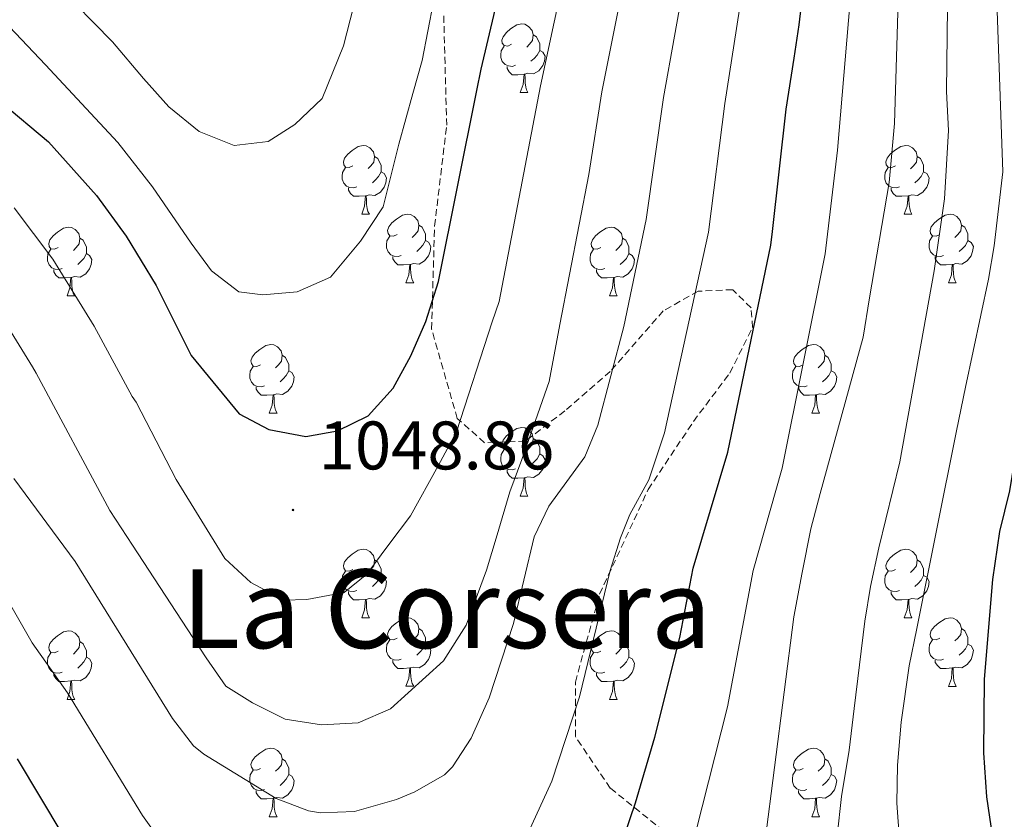
# Model space of a CAD drawing. Units: metres. Extents: x 664217 to 668743, y 4743878 to 4746955.
# Drawn here: x 667724 to 667868, y 4744649 to 4744766 of the extents above; entities that cross this region are included whole.
import ezdxf
from ezdxf.enums import TextEntityAlignment as Align

# ---------------------------------------------------------------- set-up
doc = ezdxf.new("R2010")
doc.units = ezdxf.units.M
doc.header["$MEASUREMENT"] = 0
doc.linetypes.add('TRAZOSX2', pattern=[1.5, 1, -0.5])
for name, color, linetype, lineweight in [('Carátula', 7, 'Continuous', 5), ('Level 21', 19, 'Continuous', 0), ('Level 36', 19, 'Continuous', 40), ('Level 4', 36, 'Continuous', 30), ('Level 41', 39, 'Continuous', 0), ('Level 45', 19, 'Continuous', 0), ('Level 5', 36, 'Continuous', 0), ('Level 7', 1, 'Continuous', 0)]:
    doc.layers.add(name, color=color, linetype=linetype, lineweight=lineweight)
doc.styles.add('Arial', font='ARIAL.TTF', dxfattribs={"height": 0.2})

# ---------------------------------------------------------------- blocks, each defined once
blk = doc.blocks.new('5PATER')
at = {"layer": 'Carátula', "linetype": 'Continuous', "lineweight": 5}
h = blk.add_hatch(color=250, dxfattribs=at)
edge = h.paths.add_edge_path()
edge.add_ellipse((0, 0), major_axis=(-1.33, -1.34), ratio=0.999422, start_angle=0, end_angle=360)

msp = doc.modelspace()

# ---------------------------------------------------------------- linework, layer by layer
at = {"layer": 'Level 21', "color": 19, "linetype": 'TRAZOSX2', "lineweight": 0}
msp.add_polyline3d([(667824.82, 4744642.1, 1018.52), (667809.99, 4744654.05, 1026.66), (667804.9, 4744661.58, 1029.5), (667804.9, 4744669.55, 1030.47), (667808.45, 4744682.39, 1030.29), (667815.53, 4744697.67, 1029.76), (667822.17, 4744707.63, 1028.1), (667827.48, 4744714.71, 1026.12), (667830.8, 4744721.36, 1025.1), (667830.58, 4744724.23, 1025.53), (667827.92, 4744726.89, 1027.22), (667822.83, 4744726.67, 1029.87), (667817.74, 4744723.79, 1032.23), (667810, 4744714.94, 1035.15), (667803.36, 4744709.18, 1037.94), (667797.6, 4744704.75, 1040.19), (667791.62, 4744704.53, 1042.88), (667787.64, 4744708.07, 1045.25), (667783.88, 4744721.14, 1049.33), (667784.32, 4744736.19, 1051.08), (667786.09, 4744750.92, 1051.6), (667785.65, 4744767.08, 1053.95)], dxfattribs=at)
at = {"layer": 'Level 36', "color": 92, "linetype": 'Continuous', "lineweight": 0}
for points in [[(667795.55, 4744762.77), (667795.02, 4744762.5), (667794.49, 4744762.56), (667794.22, 4744762.93), (667794.17, 4744763.35), (667794.33, 4744763.87), (667794.81, 4744764.47), (667795.44, 4744765), (667796.34, 4744765.58), (667797.09, 4744765.74), (667797.51, 4744765.69), (667798.04, 4744765.37), (667798.57, 4744764.79), (667798.73, 4744764.15), (667798.62, 4744763.3), (667798.2, 4744762.77), (667797.78, 4744762.34)], [(667798.73, 4744764.15), (667799.21, 4744763.83), (667799.52, 4744763.19), (667799.68, 4744762.87), (667799.68, 4744762.29), (667799.68, 4744761.87), (667799.31, 4744761.18), (667798.89, 4744760.7), (667798.41, 4744760.28)], [(667796.13, 4744759.69), (667795.71, 4744759.53), (667795.12, 4744759.59), (667794.65, 4744759.8), (667794.22, 4744760.22), (667794.01, 4744760.81), (667794.01, 4744761.23), (667794.06, 4744761.81), (667794.49, 4744762.5)], [(667799.68, 4744761.87), (667800.14, 4744761.62), (667800.48, 4744761), (667800.37, 4744760.28), (667800.16, 4744759.64), (667799.58, 4744758.9), (667798.78, 4744758.42), (667797.93, 4744758.52), (667797.5, 4744758.39)], [(667797.39, 4744758.39), (667796.5, 4744758.31), (667795.66, 4744758.31), (667795.23, 4744758.74), (667794.91, 4744759.21), (667794.91, 4744759.53)], [(667796.85, 4744755.71), (667797.28, 4744756.87), (667797.39, 4744758.39), (667797.5, 4744758.39), (667797.54, 4744757.81), (667797.57, 4744757.12), (667797.64, 4744756.51), (667797.76, 4744756.11), (667797.97, 4744755.71)], [(667796.85, 4744755.71), (667797.97, 4744755.71)], [(667772.36, 4744745), (667771.83, 4744744.74), (667771.3, 4744744.79), (667771.03, 4744745.16), (667770.98, 4744745.58), (667771.14, 4744746.1), (667771.62, 4744746.7), (667772.25, 4744747.23), (667773.15, 4744747.82), (667773.9, 4744747.98), (667774.32, 4744747.92), (667774.85, 4744747.6), (667775.38, 4744747.02), (667775.54, 4744746.38), (667775.43, 4744745.53), (667775.01, 4744745), (667774.59, 4744744.58)], [(667851.68, 4744745), (667851.15, 4744744.73), (667850.62, 4744744.79), (667850.36, 4744745.16), (667850.3, 4744745.58), (667850.46, 4744746.1), (667850.94, 4744746.7), (667851.58, 4744747.23), (667852.48, 4744747.81), (667853.22, 4744747.97), (667853.65, 4744747.92), (667854.18, 4744747.6), (667854.71, 4744747.02), (667854.87, 4744746.38), (667854.76, 4744745.53), (667854.33, 4744745), (667853.91, 4744744.57)], [(667775.54, 4744746.38), (667776.02, 4744746.06), (667776.33, 4744745.42), (667776.49, 4744745.1), (667776.49, 4744744.52), (667776.49, 4744744.1), (667776.12, 4744743.41), (667775.7, 4744742.93), (667775.22, 4744742.51)], [(667854.87, 4744746.38), (667855.34, 4744746.06), (667855.66, 4744745.42), (667855.82, 4744745.1), (667855.82, 4744744.52), (667855.82, 4744744.1), (667855.45, 4744743.41), (667855.03, 4744742.93), (667854.55, 4744742.51)], [(667772.94, 4744741.92), (667772.52, 4744741.76), (667771.93, 4744741.82), (667771.46, 4744742.03), (667771.03, 4744742.46), (667770.82, 4744743.04), (667770.82, 4744743.46), (667770.87, 4744744.04), (667771.3, 4744744.74)], [(667852.27, 4744741.92), (667851.84, 4744741.76), (667851.26, 4744741.82), (667850.78, 4744742.03), (667850.36, 4744742.45), (667850.14, 4744743.04), (667850.14, 4744743.46), (667850.2, 4744744.04), (667850.62, 4744744.73)], [(667776.49, 4744744.1), (667776.95, 4744743.85), (667777.29, 4744743.24), (667777.18, 4744742.51), (667776.97, 4744741.87), (667776.39, 4744741.13), (667775.59, 4744740.65), (667774.74, 4744740.76), (667774.31, 4744740.62)], [(667855.82, 4744744.1), (667856.27, 4744743.85), (667856.62, 4744743.23), (667856.51, 4744742.51), (667856.3, 4744741.87), (667855.71, 4744741.13), (667854.92, 4744740.65), (667854.07, 4744740.75), (667853.64, 4744740.62)], [(667774.2, 4744740.62), (667773.31, 4744740.54), (667772.47, 4744740.54), (667772.04, 4744740.97), (667771.72, 4744741.44), (667771.72, 4744741.76)], [(667853.53, 4744740.62), (667852.64, 4744740.54), (667851.79, 4744740.54), (667851.37, 4744740.97), (667851.05, 4744741.44), (667851.05, 4744741.76)], [(667773.66, 4744737.94), (667774.09, 4744739.1), (667774.2, 4744740.62), (667774.31, 4744740.62), (667774.35, 4744740.04), (667774.38, 4744739.36), (667774.45, 4744738.74), (667774.57, 4744738.34), (667774.78, 4744737.94)], [(667852.98, 4744737.94), (667853.42, 4744739.1), (667853.53, 4744740.62), (667853.64, 4744740.62), (667853.67, 4744740.04), (667853.71, 4744739.35), (667853.78, 4744738.74), (667853.89, 4744738.34), (667854.11, 4744737.94)], [(667773.66, 4744737.94), (667774.78, 4744737.94)], [(667778.83, 4744734.96), (667778.3, 4744734.7), (667777.77, 4744734.76), (667777.51, 4744735.12), (667777.45, 4744735.55), (667777.61, 4744736.07), (667778.09, 4744736.66), (667778.73, 4744737.2), (667779.63, 4744737.78), (667780.37, 4744737.94), (667780.8, 4744737.88), (667781.33, 4744737.57), (667781.86, 4744736.98), (667782.02, 4744736.34), (667781.91, 4744735.5), (667781.48, 4744734.96), (667781.06, 4744734.54)], [(667852.98, 4744737.94), (667854.11, 4744737.94)], [(667858.16, 4744734.96), (667857.63, 4744734.7), (667857.1, 4744734.75), (667856.83, 4744735.12), (667856.78, 4744735.55), (667856.94, 4744736.07), (667857.42, 4744736.66), (667858.05, 4744737.19), (667858.95, 4744737.78), (667859.7, 4744737.94), (667860.12, 4744737.88), (667860.65, 4744737.57), (667861.18, 4744736.98), (667861.34, 4744736.34), (667861.23, 4744735.49), (667860.81, 4744734.96), (667860.39, 4744734.54)], [(667729.28, 4744733.06), (667728.75, 4744732.8), (667728.22, 4744732.85), (667727.95, 4744733.22), (667727.9, 4744733.65), (667728.06, 4744734.17), (667728.54, 4744734.76), (667729.17, 4744735.29), (667730.07, 4744735.88), (667730.82, 4744736.04), (667731.24, 4744735.98), (667731.77, 4744735.67), (667732.3, 4744735.08), (667732.46, 4744734.44), (667732.35, 4744733.59), (667731.93, 4744733.06), (667731.51, 4744732.64)], [(667782.02, 4744736.34), (667782.49, 4744736.03), (667782.81, 4744735.39), (667782.97, 4744735.07), (667782.97, 4744734.49), (667782.97, 4744734.06), (667782.6, 4744733.38), (667782.18, 4744732.9), (667781.7, 4744732.48)], [(667808.6, 4744733.06), (667808.07, 4744732.8), (667807.54, 4744732.85), (667807.28, 4744733.22), (667807.22, 4744733.64), (667807.38, 4744734.16), (667807.86, 4744734.76), (667808.5, 4744735.29), (667809.4, 4744735.88), (667810.14, 4744736.04), (667810.57, 4744735.98), (667811.1, 4744735.66), (667811.63, 4744735.08), (667811.79, 4744734.44), (667811.68, 4744733.59), (667811.25, 4744733.06), (667810.83, 4744732.64)], [(667861.34, 4744736.34), (667861.82, 4744736.03), (667862.13, 4744735.39), (667862.29, 4744735.07), (667862.29, 4744734.49), (667862.29, 4744734.06), (667861.92, 4744733.37), (667861.5, 4744732.89), (667861.02, 4744732.47)], [(667779.42, 4744731.89), (667778.99, 4744731.73), (667778.41, 4744731.79), (667777.93, 4744732), (667777.51, 4744732.42), (667777.29, 4744733.01), (667777.29, 4744733.43), (667777.35, 4744734.01), (667777.77, 4744734.7)], [(667858.74, 4744731.88), (667858.32, 4744731.72), (667857.73, 4744731.78), (667857.26, 4744731.99), (667856.83, 4744732.42), (667856.62, 4744733), (667856.62, 4744733.42), (667856.67, 4744734.01), (667857.1, 4744734.7)], [(667732.46, 4744734.44), (667732.94, 4744734.13), (667733.25, 4744733.49), (667733.41, 4744733.17), (667733.41, 4744732.59), (667733.41, 4744732.16), (667733.04, 4744731.47), (667732.62, 4744730.99), (667732.14, 4744730.57)], [(667782.97, 4744734.06), (667783.42, 4744733.82), (667783.77, 4744733.2), (667783.66, 4744732.48), (667783.45, 4744731.84), (667782.86, 4744731.1), (667782.07, 4744730.62), (667781.22, 4744730.72), (667780.79, 4744730.59)], [(667811.79, 4744734.44), (667812.26, 4744734.12), (667812.58, 4744733.48), (667812.74, 4744733.16), (667812.74, 4744732.58), (667812.74, 4744732.16), (667812.37, 4744731.47), (667811.95, 4744730.99), (667811.47, 4744730.57)], [(667862.29, 4744734.06), (667862.75, 4744733.81), (667863.09, 4744733.2), (667862.98, 4744732.47), (667862.77, 4744731.83), (667862.19, 4744731.09), (667861.39, 4744730.61), (667860.54, 4744730.72), (667860.11, 4744730.59)], [(667729.86, 4744729.98), (667729.44, 4744729.82), (667728.85, 4744729.88), (667728.38, 4744730.09), (667727.95, 4744730.52), (667727.74, 4744731.1), (667727.74, 4744731.52), (667727.79, 4744732.11), (667728.22, 4744732.8)], [(667733.41, 4744732.16), (667733.87, 4744731.91), (667734.21, 4744731.3), (667734.1, 4744730.57), (667733.89, 4744729.93), (667733.31, 4744729.19), (667732.51, 4744728.71), (667731.66, 4744728.82), (667731.23, 4744728.69)], [(667780.68, 4744730.59), (667779.79, 4744730.51), (667778.94, 4744730.51), (667778.52, 4744730.94), (667778.2, 4744731.41), (667778.2, 4744731.73)], [(667809.19, 4744729.98), (667808.76, 4744729.82), (667808.18, 4744729.88), (667807.7, 4744730.09), (667807.28, 4744730.52), (667807.06, 4744731.1), (667807.06, 4744731.52), (667807.12, 4744732.1), (667807.54, 4744732.8)], [(667812.74, 4744732.16), (667813.19, 4744731.91), (667813.54, 4744731.3), (667813.43, 4744730.57), (667813.22, 4744729.93), (667812.63, 4744729.19), (667811.84, 4744728.71), (667810.99, 4744728.82), (667810.56, 4744728.68)], [(667860, 4744730.59), (667859.11, 4744730.5), (667858.27, 4744730.5), (667857.84, 4744730.93), (667857.52, 4744731.41), (667857.52, 4744731.72)], [(667780.13, 4744727.91), (667780.57, 4744729.07), (667780.68, 4744730.59), (667780.79, 4744730.59), (667780.82, 4744730.01), (667780.86, 4744729.32), (667780.93, 4744728.71), (667781.04, 4744728.31), (667781.26, 4744727.91)], [(667859.46, 4744727.9), (667859.89, 4744729.06), (667860, 4744730.59), (667860.11, 4744730.59), (667860.15, 4744730), (667860.18, 4744729.32), (667860.25, 4744728.7), (667860.37, 4744728.3), (667860.58, 4744727.9)], [(667731.12, 4744728.69), (667730.23, 4744728.6), (667729.39, 4744728.6), (667728.96, 4744729.03), (667728.64, 4744729.51), (667728.64, 4744729.82)], [(667810.45, 4744728.68), (667809.56, 4744728.6), (667808.71, 4744728.6), (667808.29, 4744729.03), (667807.97, 4744729.5), (667807.97, 4744729.82)], [(667730.58, 4744726), (667731.01, 4744727.16), (667731.12, 4744728.69), (667731.23, 4744728.69), (667731.27, 4744728.1), (667731.3, 4744727.42), (667731.37, 4744726.8), (667731.49, 4744726.4), (667731.7, 4744726)], [(667780.13, 4744727.91), (667781.26, 4744727.91)], [(667809.9, 4744726), (667810.34, 4744727.16), (667810.45, 4744728.68), (667810.56, 4744728.68), (667810.59, 4744728.1), (667810.63, 4744727.42), (667810.7, 4744726.8), (667810.81, 4744726.4), (667811.03, 4744726)], [(667859.46, 4744727.9), (667860.58, 4744727.9)], [(667730.58, 4744726), (667731.7, 4744726)], [(667809.9, 4744726), (667811.03, 4744726)], [(667758.85, 4744715.92), (667758.32, 4744715.65), (667757.79, 4744715.71), (667757.53, 4744716.08), (667757.47, 4744716.5), (667757.63, 4744717.02), (667758.11, 4744717.62), (667758.75, 4744718.15), (667759.65, 4744718.73), (667760.39, 4744718.89), (667760.82, 4744718.84), (667761.35, 4744718.52), (667761.88, 4744717.94), (667762.04, 4744717.3), (667761.93, 4744716.45), (667761.5, 4744715.92), (667761.08, 4744715.49)], [(667838.18, 4744715.92), (667837.65, 4744715.65), (667837.12, 4744715.71), (667836.86, 4744716.08), (667836.8, 4744716.5), (667836.96, 4744717.02), (667837.44, 4744717.62), (667838.08, 4744718.15), (667838.98, 4744718.73), (667839.72, 4744718.89), (667840.15, 4744718.84), (667840.68, 4744718.52), (667841.21, 4744717.94), (667841.37, 4744717.3), (667841.26, 4744716.45), (667840.83, 4744715.92), (667840.41, 4744715.49)], [(667762.04, 4744717.3), (667762.51, 4744716.98), (667762.83, 4744716.34), (667762.99, 4744716.02), (667762.99, 4744715.44), (667762.99, 4744715.02), (667762.62, 4744714.33), (667762.2, 4744713.85), (667761.72, 4744713.43)], [(667841.37, 4744717.3), (667841.84, 4744716.98), (667842.16, 4744716.34), (667842.32, 4744716.02), (667842.32, 4744715.44), (667842.32, 4744715.02), (667841.95, 4744714.33), (667841.53, 4744713.85), (667841.05, 4744713.43)], [(667759.44, 4744712.84), (667759.01, 4744712.68), (667758.43, 4744712.74), (667757.95, 4744712.95), (667757.53, 4744713.37), (667757.31, 4744713.96), (667757.31, 4744714.38), (667757.37, 4744714.96), (667757.79, 4744715.65)], [(667762.99, 4744715.02), (667763.44, 4744714.77), (667763.79, 4744714.15), (667763.68, 4744713.43), (667763.47, 4744712.79), (667762.88, 4744712.05), (667762.09, 4744711.57), (667761.24, 4744711.67), (667760.81, 4744711.54)], [(667838.77, 4744712.84), (667838.34, 4744712.68), (667837.76, 4744712.74), (667837.28, 4744712.95), (667836.86, 4744713.37), (667836.64, 4744713.96), (667836.64, 4744714.38), (667836.7, 4744714.96), (667837.12, 4744715.65)], [(667842.32, 4744715.02), (667842.77, 4744714.77), (667843.12, 4744714.15), (667843.01, 4744713.43), (667842.8, 4744712.79), (667842.21, 4744712.05), (667841.42, 4744711.57), (667840.57, 4744711.67), (667840.14, 4744711.54)], [(667760.7, 4744711.54), (667759.81, 4744711.46), (667758.96, 4744711.46), (667758.54, 4744711.89), (667758.22, 4744712.36), (667758.22, 4744712.68)], [(667760.15, 4744708.86), (667760.59, 4744710.02), (667760.7, 4744711.54), (667760.81, 4744711.54), (667760.84, 4744710.96), (667760.88, 4744710.27), (667760.95, 4744709.66), (667761.06, 4744709.26), (667761.28, 4744708.86)], [(667840.03, 4744711.54), (667839.14, 4744711.46), (667838.29, 4744711.46), (667837.87, 4744711.89), (667837.55, 4744712.36), (667837.55, 4744712.68)], [(667839.48, 4744708.86), (667839.92, 4744710.02), (667840.03, 4744711.54), (667840.14, 4744711.54), (667840.17, 4744710.96), (667840.21, 4744710.27), (667840.28, 4744709.66), (667840.39, 4744709.26), (667840.61, 4744708.86)], [(667760.15, 4744708.86), (667761.28, 4744708.86)], [(667839.48, 4744708.86), (667840.61, 4744708.86)], [(667795.54, 4744703.78), (667795.02, 4744703.51), (667794.48, 4744703.57), (667794.22, 4744703.94), (667794.16, 4744704.36), (667794.32, 4744704.88), (667794.8, 4744705.48), (667795.44, 4744706.01), (667796.34, 4744706.59), (667797.08, 4744706.75), (667797.51, 4744706.7), (667798.04, 4744706.38), (667798.57, 4744705.8), (667798.73, 4744705.16), (667798.62, 4744704.31), (667798.2, 4744703.78), (667797.78, 4744703.35)], [(667798.73, 4744705.16), (667799.2, 4744704.84), (667799.52, 4744704.2), (667799.68, 4744703.88), (667799.68, 4744703.3), (667799.68, 4744702.88), (667799.31, 4744702.19), (667798.89, 4744701.71), (667798.41, 4744701.29)], [(667796.13, 4744700.7), (667795.7, 4744700.54), (667795.12, 4744700.6), (667794.64, 4744700.81), (667794.22, 4744701.23), (667794, 4744701.82), (667794, 4744702.24), (667794.06, 4744702.82), (667794.48, 4744703.51)], [(667799.68, 4744702.88), (667800.14, 4744702.63), (667800.48, 4744702.01), (667800.37, 4744701.29), (667800.16, 4744700.65), (667799.58, 4744699.91), (667798.78, 4744699.43), (667797.93, 4744699.53), (667797.5, 4744699.4)], [(667797.39, 4744699.4), (667796.5, 4744699.32), (667795.66, 4744699.32), (667795.23, 4744699.75), (667794.91, 4744700.22), (667794.91, 4744700.54)], [(667796.84, 4744696.72), (667797.28, 4744697.88), (667797.39, 4744699.4), (667797.5, 4744699.4), (667797.54, 4744698.82), (667797.57, 4744698.13), (667797.64, 4744697.52), (667797.76, 4744697.12), (667797.97, 4744696.72)], [(667796.84, 4744696.72), (667797.97, 4744696.72)], [(667772.36, 4744686.01), (667771.83, 4744685.74), (667771.3, 4744685.8), (667771.03, 4744686.17), (667770.98, 4744686.59), (667771.14, 4744687.11), (667771.62, 4744687.71), (667772.25, 4744688.24), (667773.15, 4744688.82), (667773.9, 4744688.98), (667774.32, 4744688.93), (667774.85, 4744688.61), (667775.38, 4744688.03), (667775.54, 4744687.39), (667775.43, 4744686.54), (667775.01, 4744686.01), (667774.59, 4744685.58)], [(667851.68, 4744686.01), (667851.15, 4744685.74), (667850.62, 4744685.8), (667850.36, 4744686.17), (667850.3, 4744686.59), (667850.46, 4744687.11), (667850.94, 4744687.71), (667851.58, 4744688.24), (667852.48, 4744688.82), (667853.22, 4744688.98), (667853.65, 4744688.93), (667854.18, 4744688.61), (667854.71, 4744688.03), (667854.87, 4744687.39), (667854.76, 4744686.54), (667854.33, 4744686.01), (667853.91, 4744685.58)], [(667775.54, 4744687.39), (667776.02, 4744687.07), (667776.33, 4744686.43), (667776.49, 4744686.11), (667776.49, 4744685.53), (667776.49, 4744685.11), (667776.12, 4744684.42), (667775.7, 4744683.94), (667775.22, 4744683.52)], [(667854.87, 4744687.39), (667855.34, 4744687.07), (667855.66, 4744686.43), (667855.82, 4744686.11), (667855.82, 4744685.53), (667855.82, 4744685.11), (667855.45, 4744684.42), (667855.03, 4744683.94), (667854.55, 4744683.52)], [(667772.94, 4744682.93), (667772.52, 4744682.77), (667771.93, 4744682.83), (667771.46, 4744683.04), (667771.03, 4744683.46), (667770.82, 4744684.05), (667770.82, 4744684.47), (667770.87, 4744685.05), (667771.3, 4744685.74)], [(667852.27, 4744682.93), (667851.84, 4744682.77), (667851.26, 4744682.83), (667850.78, 4744683.04), (667850.36, 4744683.46), (667850.14, 4744684.05), (667850.14, 4744684.47), (667850.2, 4744685.05), (667850.62, 4744685.74)], [(667776.49, 4744685.11), (667776.95, 4744684.86), (667777.29, 4744684.24), (667777.18, 4744683.52), (667776.97, 4744682.88), (667776.39, 4744682.14), (667775.59, 4744681.66), (667774.74, 4744681.76), (667774.31, 4744681.63)], [(667855.82, 4744685.11), (667856.27, 4744684.86), (667856.62, 4744684.24), (667856.51, 4744683.52), (667856.3, 4744682.88), (667855.71, 4744682.14), (667854.92, 4744681.66), (667854.07, 4744681.76), (667853.64, 4744681.63)], [(667774.2, 4744681.63), (667773.31, 4744681.55), (667772.47, 4744681.55), (667772.04, 4744681.98), (667771.72, 4744682.45), (667771.72, 4744682.77)], [(667853.53, 4744681.63), (667852.64, 4744681.55), (667851.79, 4744681.55), (667851.37, 4744681.98), (667851.05, 4744682.45), (667851.05, 4744682.77)], [(667773.66, 4744678.95), (667774.09, 4744680.11), (667774.2, 4744681.63), (667774.31, 4744681.63), (667774.35, 4744681.05), (667774.38, 4744680.36), (667774.45, 4744679.75), (667774.57, 4744679.35), (667774.78, 4744678.95)], [(667852.98, 4744678.95), (667853.42, 4744680.11), (667853.53, 4744681.63), (667853.64, 4744681.63), (667853.67, 4744681.05), (667853.71, 4744680.36), (667853.78, 4744679.75), (667853.89, 4744679.35), (667854.11, 4744678.95)], [(667773.66, 4744678.95), (667774.78, 4744678.95)], [(667778.83, 4744675.98), (667778.3, 4744675.71), (667777.77, 4744675.76), (667777.51, 4744676.14), (667777.45, 4744676.56), (667777.61, 4744677.08), (667778.09, 4744677.67), (667778.73, 4744678.2), (667779.63, 4744678.79), (667780.37, 4744678.95), (667780.8, 4744678.89), (667781.33, 4744678.58), (667781.86, 4744677.99), (667782.02, 4744677.35), (667781.91, 4744676.5), (667781.48, 4744675.97), (667781.06, 4744675.55)], [(667852.98, 4744678.95), (667854.11, 4744678.95)], [(667858.16, 4744675.97), (667857.63, 4744675.71), (667857.1, 4744675.76), (667856.83, 4744676.13), (667856.78, 4744676.56), (667856.94, 4744677.08), (667857.42, 4744677.67), (667858.05, 4744678.2), (667858.95, 4744678.79), (667859.7, 4744678.95), (667860.12, 4744678.89), (667860.65, 4744678.58), (667861.18, 4744677.99), (667861.34, 4744677.35), (667861.23, 4744676.5), (667860.81, 4744675.97), (667860.39, 4744675.55)], [(667729.28, 4744674.07), (667728.75, 4744673.8), (667728.22, 4744673.86), (667727.95, 4744674.23), (667727.9, 4744674.66), (667728.06, 4744675.18), (667728.54, 4744675.77), (667729.17, 4744676.3), (667730.07, 4744676.88), (667730.82, 4744677.04), (667731.24, 4744676.99), (667731.77, 4744676.68), (667732.3, 4744676.09), (667732.46, 4744675.45), (667732.35, 4744674.6), (667731.93, 4744674.07), (667731.51, 4744673.64)], [(667782.02, 4744677.35), (667782.49, 4744677.04), (667782.81, 4744676.4), (667782.97, 4744676.08), (667782.97, 4744675.5), (667782.97, 4744675.07), (667782.6, 4744674.38), (667782.18, 4744673.9), (667781.7, 4744673.48)], [(667808.6, 4744674.07), (667808.07, 4744673.8), (667807.54, 4744673.86), (667807.28, 4744674.23), (667807.22, 4744674.65), (667807.38, 4744675.17), (667807.86, 4744675.77), (667808.5, 4744676.3), (667809.4, 4744676.88), (667810.14, 4744677.04), (667810.57, 4744676.99), (667811.1, 4744676.67), (667811.63, 4744676.09), (667811.79, 4744675.45), (667811.68, 4744674.6), (667811.25, 4744674.07), (667810.83, 4744673.64)], [(667861.34, 4744677.35), (667861.82, 4744677.04), (667862.13, 4744676.4), (667862.29, 4744676.08), (667862.29, 4744675.5), (667862.29, 4744675.07), (667861.92, 4744674.38), (667861.5, 4744673.9), (667861.02, 4744673.48)], [(667779.42, 4744672.9), (667778.99, 4744672.74), (667778.41, 4744672.8), (667777.93, 4744673), (667777.51, 4744673.43), (667777.29, 4744674.02), (667777.29, 4744674.44), (667777.35, 4744675.02), (667777.77, 4744675.71)], [(667858.74, 4744672.89), (667858.32, 4744672.73), (667857.73, 4744672.79), (667857.26, 4744673), (667856.83, 4744673.43), (667856.62, 4744674.01), (667856.62, 4744674.43), (667856.67, 4744675.02), (667857.1, 4744675.71)], [(667732.46, 4744675.45), (667732.94, 4744675.14), (667733.25, 4744674.5), (667733.41, 4744674.18), (667733.41, 4744673.6), (667733.41, 4744673.17), (667733.04, 4744672.48), (667732.62, 4744672), (667732.14, 4744671.58)], [(667782.97, 4744675.07), (667783.42, 4744674.82), (667783.77, 4744674.21), (667783.66, 4744673.48), (667783.45, 4744672.84), (667782.86, 4744672.1), (667782.07, 4744671.62), (667781.22, 4744671.73), (667780.79, 4744671.6)], [(667811.79, 4744675.45), (667812.26, 4744675.13), (667812.58, 4744674.49), (667812.74, 4744674.17), (667812.74, 4744673.59), (667812.74, 4744673.17), (667812.37, 4744672.48), (667811.95, 4744672), (667811.47, 4744671.58)], [(667862.29, 4744675.07), (667862.75, 4744674.82), (667863.09, 4744674.21), (667862.98, 4744673.48), (667862.77, 4744672.84), (667862.19, 4744672.1), (667861.39, 4744671.62), (667860.54, 4744671.73), (667860.11, 4744671.6)], [(667729.86, 4744670.99), (667729.44, 4744670.83), (667728.85, 4744670.89), (667728.38, 4744671.1), (667727.95, 4744671.52), (667727.74, 4744672.11), (667727.74, 4744672.53), (667727.79, 4744673.12), (667728.22, 4744673.8)], [(667733.41, 4744673.17), (667733.87, 4744672.92), (667734.21, 4744672.3), (667734.1, 4744671.58), (667733.89, 4744670.94), (667733.31, 4744670.2), (667732.51, 4744669.72), (667731.66, 4744669.82), (667731.23, 4744669.7)], [(667780.68, 4744671.6), (667779.79, 4744671.52), (667778.94, 4744671.52), (667778.52, 4744671.94), (667778.2, 4744672.42), (667778.2, 4744672.74)], [(667809.19, 4744670.99), (667808.76, 4744670.83), (667808.18, 4744670.89), (667807.7, 4744671.1), (667807.28, 4744671.52), (667807.06, 4744672.11), (667807.06, 4744672.53), (667807.12, 4744673.11), (667807.54, 4744673.8)], [(667812.74, 4744673.17), (667813.19, 4744672.92), (667813.54, 4744672.3), (667813.43, 4744671.58), (667813.22, 4744670.94), (667812.63, 4744670.2), (667811.84, 4744669.72), (667810.99, 4744669.82), (667810.56, 4744669.69)], [(667860, 4744671.6), (667859.11, 4744671.51), (667858.27, 4744671.51), (667857.84, 4744671.94), (667857.52, 4744672.42), (667857.52, 4744672.73)], [(667780.13, 4744668.92), (667780.57, 4744670.08), (667780.68, 4744671.6), (667780.79, 4744671.6), (667780.82, 4744671.02), (667780.86, 4744670.33), (667780.93, 4744669.72), (667781.04, 4744669.32), (667781.26, 4744668.92)], [(667859.46, 4744668.91), (667859.89, 4744670.07), (667860, 4744671.6), (667860.11, 4744671.6), (667860.15, 4744671.01), (667860.18, 4744670.33), (667860.25, 4744669.71), (667860.37, 4744669.31), (667860.58, 4744668.91)], [(667731.12, 4744669.7), (667730.23, 4744669.61), (667729.39, 4744669.61), (667728.96, 4744670.04), (667728.64, 4744670.52), (667728.64, 4744670.83)], [(667810.45, 4744669.69), (667809.56, 4744669.61), (667808.71, 4744669.61), (667808.29, 4744670.04), (667807.97, 4744670.51), (667807.97, 4744670.83)], [(667730.58, 4744667.01), (667731.01, 4744668.17), (667731.12, 4744669.7), (667731.23, 4744669.7), (667731.27, 4744669.11), (667731.3, 4744668.42), (667731.37, 4744667.81), (667731.49, 4744667.41), (667731.7, 4744667.01)], [(667780.13, 4744668.92), (667781.26, 4744668.92)], [(667809.9, 4744667.01), (667810.34, 4744668.17), (667810.45, 4744669.69), (667810.56, 4744669.69), (667810.59, 4744669.11), (667810.63, 4744668.42), (667810.7, 4744667.81), (667810.81, 4744667.41), (667811.03, 4744667.01)], [(667859.46, 4744668.91), (667860.58, 4744668.91)], [(667730.58, 4744667.01), (667731.7, 4744667.01)], [(667809.9, 4744667.01), (667811.03, 4744667.01)], [(667758.85, 4744656.93), (667758.32, 4744656.66), (667757.79, 4744656.72), (667757.53, 4744657.09), (667757.47, 4744657.51), (667757.63, 4744658.03), (667758.11, 4744658.63), (667758.75, 4744659.16), (667759.65, 4744659.74), (667760.39, 4744659.9), (667760.82, 4744659.85), (667761.35, 4744659.53), (667761.88, 4744658.95), (667762.04, 4744658.31), (667761.93, 4744657.46), (667761.5, 4744656.93), (667761.08, 4744656.5)], [(667838.18, 4744656.93), (667837.65, 4744656.66), (667837.12, 4744656.72), (667836.86, 4744657.09), (667836.8, 4744657.51), (667836.96, 4744658.03), (667837.44, 4744658.63), (667838.08, 4744659.16), (667838.98, 4744659.74), (667839.72, 4744659.9), (667840.14, 4744659.85), (667840.68, 4744659.53), (667841.2, 4744658.95), (667841.36, 4744658.31), (667841.26, 4744657.46), (667840.83, 4744656.93), (667840.41, 4744656.5)], [(667762.04, 4744658.31), (667762.51, 4744657.99), (667762.83, 4744657.35), (667762.99, 4744657.03), (667762.99, 4744656.45), (667762.99, 4744656.03), (667762.62, 4744655.34), (667762.2, 4744654.86), (667761.72, 4744654.44)], [(667841.36, 4744658.31), (667841.84, 4744657.99), (667842.16, 4744657.35), (667842.32, 4744657.03), (667842.32, 4744656.45), (667842.32, 4744656.03), (667841.94, 4744655.34), (667841.52, 4744654.86), (667841.04, 4744654.44)], [(667759.44, 4744653.85), (667759.01, 4744653.69), (667758.43, 4744653.75), (667757.95, 4744653.96), (667757.53, 4744654.38), (667757.31, 4744654.97), (667757.31, 4744655.39), (667757.37, 4744655.97), (667757.79, 4744656.66)], [(667762.99, 4744656.03), (667763.44, 4744655.78), (667763.79, 4744655.16), (667763.68, 4744654.44), (667763.47, 4744653.8), (667762.88, 4744653.06), (667762.09, 4744652.58), (667761.24, 4744652.68), (667760.81, 4744652.55)], [(667838.76, 4744653.85), (667838.34, 4744653.69), (667837.76, 4744653.75), (667837.28, 4744653.96), (667836.86, 4744654.38), (667836.64, 4744654.97), (667836.64, 4744655.39), (667836.7, 4744655.97), (667837.12, 4744656.66)], [(667842.32, 4744656.03), (667842.77, 4744655.78), (667843.12, 4744655.16), (667843, 4744654.44), (667842.8, 4744653.8), (667842.21, 4744653.06), (667841.42, 4744652.58), (667840.56, 4744652.68), (667840.14, 4744652.55)], [(667760.7, 4744652.55), (667759.81, 4744652.47), (667758.96, 4744652.47), (667758.54, 4744652.9), (667758.22, 4744653.37), (667758.22, 4744653.69)], [(667760.15, 4744649.87), (667760.59, 4744651.03), (667760.7, 4744652.55), (667760.81, 4744652.55), (667760.84, 4744651.97), (667760.88, 4744651.28), (667760.95, 4744650.67), (667761.06, 4744650.27), (667761.28, 4744649.87)], [(667840.02, 4744652.55), (667839.14, 4744652.47), (667838.29, 4744652.47), (667837.86, 4744652.9), (667837.54, 4744653.37), (667837.54, 4744653.69)], [(667839.48, 4744649.87), (667839.92, 4744651.03), (667840.02, 4744652.55), (667840.14, 4744652.55), (667840.17, 4744651.97), (667840.2, 4744651.28), (667840.28, 4744650.67), (667840.39, 4744650.27), (667840.6, 4744649.87)], [(667760.15, 4744649.87), (667761.28, 4744649.87)], [(667839.48, 4744649.87), (667840.6, 4744649.87)]]:
    msp.add_lwpolyline(points, dxfattribs=at)
at = {"layer": 'Level 4', "color": 36, "linetype": 'Continuous', "lineweight": 30}
for points in [[(667836.89, 4744760.74, 1025), (667837.64, 4744765.61, 1025), (667838.85, 4744775.94, 1025), (667839.78, 4744798.7, 1025), (667840.38, 4744804.23, 1025), (667843.56, 4744823.65, 1025), (667846.62, 4744845.19, 1025), (667849.77, 4744859.97, 1025), (667851.75, 4744870.95, 1025), (667853.06, 4744876.24, 1025), (667856.11, 4744885.46, 1025), (667858.35, 4744890.45, 1025), (667861.42, 4744895.48, 1025), (667865.58, 4744899.85, 1025)], [(667790.49, 4744755.99, 1050), (667791.11, 4744759.1, 1050), (667795.22, 4744776.52, 1050), (667795.95, 4744780.94, 1050)], [(667833.71, 4744735.38, 1025), (667835.74, 4744753.27, 1025), (667836.89, 4744760.74, 1025)], [(667755.74, 4744708.73, 1050), (667760.06, 4744706.46, 1050), (667765.51, 4744705.43, 1050), (667770.14, 4744706.25, 1050), (667774.63, 4744708.43, 1050), (667778.28, 4744712.48, 1050), (667780.86, 4744717.22, 1050), (667783.05, 4744722.25, 1050), (667784.87, 4744728.11, 1050), (667790.49, 4744755.99, 1050)], [(667720.89, 4744754.36, 1050), (667727.89, 4744748.49, 1050), (667734.9, 4744740.64, 1050), (667739.24, 4744734.73, 1050), (667743.61, 4744727.48, 1050), (667748.75, 4744717.28, 1050), (667755.74, 4744708.73, 1050)], [(667723.28, 4744658.33, 1025), (667736.65, 4744636.03, 1025), (667739.77, 4744632.12, 1025), (667744.26, 4744627.38, 1025), (667749.09, 4744623.05, 1025), (667753.07, 4744620.03, 1025), (667758.28, 4744617.29, 1025), (667763.9, 4744615.21, 1025), (667769.05, 4744613.77, 1025), (667774.05, 4744613.68, 1025), (667779.63, 4744614.6, 1025), (667785.57, 4744616.33, 1025), (667792, 4744618.89, 1025), (667796.43, 4744621.2, 1025), (667801.21, 4744624.94, 1025), (667804.79, 4744629.58, 1025), (667810.45, 4744642.44, 1025), (667813.71, 4744651.91, 1025), (667816.54, 4744661.51, 1025), (667820.16, 4744676.07, 1025), (667822.12, 4744686.17, 1025), (667827.18, 4744703.15, 1025), (667833.49, 4744733.4, 1025), (667833.71, 4744735.38, 1025)], [(667866.38, 4744643.83, 1000), (667865.05, 4744652.75, 1000), (667864.61, 4744659.18, 1000), (667864.71, 4744669.99, 1000), (667865.95, 4744684.55, 1000), (667866.98, 4744691.54, 1000), (667868.43, 4744697.51, 1000), (667871.55, 4744716.63, 1000)]]:
    msp.add_polyline3d(points, dxfattribs=at)
at = {"layer": 'Level 5', "color": 36, "linetype": 'Continuous', "lineweight": 0}
for points in [[(667722.74, 4744776.29, 1060), (667729.11, 4744771.44, 1060), (667737.24, 4744763.1, 1060), (667741.76, 4744757.74, 1060), (667745.46, 4744753.62, 1060), (667749.88, 4744750.02, 1060), (667755.03, 4744747.95, 1060), (667759.97, 4744748.56, 1060), (667763.88, 4744751.03, 1060), (667767.9, 4744754.84, 1060), (667770.99, 4744762.55, 1060), (667772.44, 4744768.21, 1060), (667776.99, 4744785.29, 1060), (667778.23, 4744791.67, 1060), (667783.7, 4744813.9, 1060), (667785.15, 4744819.25, 1060), (667791.13, 4744843.93, 1060), (667794.02, 4744852.45, 1060), (667801.03, 4744870.48, 1060), (667802.6, 4744875.23, 1060), (667808.02, 4744896.68, 1060), (667813.68, 4744912.99, 1060)], [(667832.59, 4744646.06, 1015), (667836.84, 4744679.09, 1015), (667838.08, 4744685.57, 1015), (667839.33, 4744691.95, 1015), (667840.67, 4744697.1, 1015), (667846.97, 4744719.94, 1015), (667847.9, 4744725.7, 1015), (667850.77, 4744742.55, 1015), (667851.56, 4744751.2, 1015), (667852.18, 4744772.31, 1015), (667851.79, 4744782.44, 1015), (667852.21, 4744797.97, 1015), (667852.66, 4744802.95, 1015), (667856.54, 4744826.88, 1015), (667857.75, 4744837.27, 1015), (667858.2, 4744845.4, 1015), (667862.72, 4744867.23, 1015), (667866.09, 4744876.89, 1015), (667869.18, 4744883.64, 1015), (667870.18, 4744885.16, 1015), (667873.66, 4744888.74, 1015), (667879.99, 4744893.35, 1015), (667885.14, 4744895.83, 1015), (667903.68, 4744902.09, 1015)], [(667789.65, 4744661.35, 1035), (667792.32, 4744667.23, 1035), (667795.86, 4744678.11, 1035), (667798.87, 4744690.76, 1035), (667801.03, 4744695.26, 1035), (667806.3, 4744702.44, 1035), (667808.16, 4744707.09, 1035), (667812, 4744721.5, 1035), (667815.23, 4744737.16, 1035), (667817.78, 4744754.98, 1035), (667821.02, 4744772.95, 1035), (667821.71, 4744777.9, 1035), (667822.63, 4744798.48, 1035), (667824.37, 4744810.69, 1035), (667828.13, 4744832.26, 1035), (667830.63, 4744844.98, 1035), (667835.32, 4744858.71, 1035), (667836.64, 4744863.53, 1035), (667841.32, 4744884.76, 1035), (667845.06, 4744896.01, 1035), (667847.34, 4744900.45, 1035)], [(667822.52, 4744647.64, 1020), (667827.12, 4744665.92, 1020), (667830.89, 4744685.84, 1020), (667835.14, 4744700.82, 1020), (667841.44, 4744732.14, 1020), (667843.2, 4744747.26, 1020), (667845.25, 4744771.44, 1020), (667846, 4744798.33, 1020), (667846.48, 4744803.31, 1020), (667850.42, 4744827.74, 1020), (667852.41, 4744845.29, 1020), (667857.24, 4744869.09, 1020), (667860.3, 4744878.96, 1020), (667863.63, 4744886.84, 1020), (667865.8, 4744890.32, 1020), (667869.22, 4744893.96, 1020), (667873.8, 4744897.59, 1020), (667877.65, 4744900.11, 1020)], [(667788.91, 4744677.88, 1040), (667791.9, 4744685.9, 1040), (667793.45, 4744691.05, 1040), (667795.31, 4744697.33, 1040), (667797.07, 4744702.06, 1040), (667801.09, 4744713.48, 1040), (667802.64, 4744721.81, 1040), (667806.85, 4744743.74, 1040), (667808.78, 4744755.83, 1040), (667812.42, 4744774.14, 1040), (667813.15, 4744779.08, 1040), (667814.05, 4744798.37, 1040), (667815.97, 4744811.46, 1040), (667820.06, 4744834.08, 1040), (667822.82, 4744845.73, 1040), (667828.63, 4744860.58, 1040), (667830.09, 4744865.36, 1040), (667833.57, 4744881.76, 1040), (667835.83, 4744890.84, 1040), (667838.42, 4744898.79, 1040)], [(667812.87, 4744694.02, 1030), (667815.64, 4744699.1, 1030), (667817.92, 4744705.96, 1030), (667824.36, 4744735.28, 1030), (667826.77, 4744754.12, 1030), (667830.27, 4744776.72, 1030), (667831.06, 4744796.26, 1030), (667831.77, 4744803.56, 1030), (667838.47, 4744844.22, 1030), (667843.2, 4744861.69, 1030), (667846.56, 4744878.08, 1030), (667849.35, 4744887.26, 1030), (667851.71, 4744893.23, 1030), (667855.2, 4744899.19, 1030)], [(667843.17, 4744647.06, 1010), (667843.79, 4744652.82, 1010), (667844.93, 4744659.61, 1010), (667845.66, 4744665.69, 1010), (667847.21, 4744678.45, 1010), (667848.04, 4744683.49, 1010), (667849.28, 4744689.15, 1010), (667852.34, 4744701.72, 1010), (667857.35, 4744729.63, 1010), (667858.88, 4744740.19, 1010), (667859.46, 4744750.17, 1010), (667859.14, 4744755.84, 1010), (667859.3, 4744768.16, 1010), (667858.15, 4744784.29, 1010), (667858.42, 4744797.61, 1010), (667858.84, 4744802.59, 1010), (667861.95, 4744821.08, 1010), (667863.32, 4744831.52, 1010), (667863.79, 4744836.65, 1010), (667863.99, 4744845.5, 1010), (667865.11, 4744852.4, 1010), (667868.2, 4744865.36, 1010)], [(667852.31, 4744646.49, 1005), (667851.9, 4744651.84, 1005), (667852.01, 4744657.4, 1005), (667852.53, 4744663.68, 1005), (667853.68, 4744671.91, 1005), (667854.81, 4744677.36, 1005), (667860.6, 4744706.28, 1005), (667861.95, 4744712.66, 1005), (667865.29, 4744728.45, 1005), (667866.11, 4744733.3, 1005), (667867.39, 4744744.14, 1005), (667866.53, 4744769.01, 1005), (667864.52, 4744785.41, 1005), (667864.63, 4744797.25, 1005), (667865.03, 4744802.23, 1005), (667868.08, 4744820.22, 1005)], [(667722.19, 4744765.31, 1055), (667727.43, 4744759.75, 1055), (667738.02, 4744748.42, 1055), (667743.06, 4744741.93, 1055), (667748.71, 4744733.69, 1055), (667751.69, 4744729.67, 1055), (667755.7, 4744726.58, 1055), (667759.2, 4744726.16, 1055), (667764.24, 4744726.57, 1055), (667769.08, 4744728.73, 1055), (667773.51, 4744733.97, 1055), (667776.81, 4744739.01, 1055), (667779.08, 4744748.17, 1055), (667781.15, 4744755.58, 1055), (667782.49, 4744760.41, 1055), (667785.8, 4744777.6, 1055)], [(667722.83, 4744738.85, 1045), (667728.5, 4744731.33, 1045), (667734.56, 4744721.56, 1045), (667740.1, 4744711.29, 1045), (667740.68, 4744710.46, 1045), (667746.54, 4744699.14, 1045), (667753.63, 4744687.6, 1045), (667757.43, 4744684.1, 1045), (667762.27, 4744681.52, 1045), (667765.66, 4744681.62, 1045), (667771.12, 4744682.64, 1045), (667774.42, 4744685.32, 1045), (667777.61, 4744689.64, 1045), (667780.8, 4744693.85, 1045), (667784.83, 4744701.16, 1045), (667787.51, 4744706.1, 1045), (667792.74, 4744722.19, 1045), (667793.74, 4744725.17, 1045), (667799.78, 4744756.68, 1045), (667803.82, 4744775.33, 1045)], [(667719.08, 4744726.01, 1040), (667725.52, 4744715.64, 1040), (667726.06, 4744714.68, 1040), (667736.85, 4744694.6, 1040), (667740.14, 4744689.56, 1040), (667748.16, 4744677.3, 1040), (667750.93, 4744673.08, 1040), (667753.81, 4744668.96, 1040), (667757.72, 4744666.49, 1040), (667762.45, 4744664.12, 1040), (667767.8, 4744663.29, 1040), (667773.15, 4744663.59, 1040), (667777.89, 4744665.64, 1040), (667785.61, 4744672.63, 1040), (667788.91, 4744677.88, 1040)], [(667722.81, 4744699.3, 1035), (667731.79, 4744687.15, 1035), (667746.01, 4744664.2, 1035), (667749.07, 4744660.2, 1035), (667750.58, 4744659.01, 1035), (667761.17, 4744652.54, 1035), (667765.87, 4744650.74, 1035), (667767.63, 4744650.43, 1035), (667772.63, 4744650.64, 1035), (667778.75, 4744652.4, 1035), (667781.41, 4744653.5, 1035), (667785.75, 4744656, 1035), (667786.93, 4744657.14, 1035), (667789.65, 4744661.35, 1035)], [(667722.36, 4744680.72, 1030), (667725.47, 4744675.27, 1030), (667730.64, 4744667.96, 1030), (667741.6, 4744650.05, 1030), (667743.83, 4744646.99, 1030), (667747.24, 4744643.34, 1030), (667752.37, 4744639.53, 1030), (667759.73, 4744634.92, 1030), (667764.39, 4744632.94, 1030), (667768.34, 4744632.1, 1030), (667773.33, 4744632.12, 1030), (667776.81, 4744632.77, 1030), (667781.6, 4744634.16, 1030), (667786.26, 4744636, 1030), (667791.16, 4744638.54, 1030), (667794.07, 4744641.04, 1030), (667796.92, 4744645.19, 1030), (667801.46, 4744655.04, 1030), (667805.52, 4744667.4, 1030), (667809.99, 4744685.87, 1030), (667811.49, 4744690.63, 1030), (667812.87, 4744694.02, 1030)]]:
    msp.add_polyline3d(points, dxfattribs=at)

# ---------------------------------------------------------------- block references
at = {"layer": 'Level 7', "color": 19, "linetype": 'Continuous', "lineweight": 0, "xscale": 0.09999983015004542, "yscale": 0.09999983015004542}
msp.add_blockref('5PATER', (667763.62, 4744694.7, 1048.86), dxfattribs=at)

# ---------------------------------------------------------------- texts
at = {"layer": 'Level 41', "color": 19, "linetype": 'Continuous', "lineweight": 0, "style": 'Arial'}
msp.add_text('1048.86', height=7, dxfattribs=at).set_placement((667767.37, 4744698.44, 1048.86), align=Align.BOTTOM_LEFT)
at = {"layer": 'Level 45', "color": 19, "linetype": 'Continuous', "lineweight": 0, "style": 'Arial'}
msp.add_text('La Corsera', height=11.5, dxfattribs=at).set_placement((667786.07, 4744680.25, 1044.62), align=Align.MIDDLE_CENTER)

doc.saveas('drawing.dxf')
